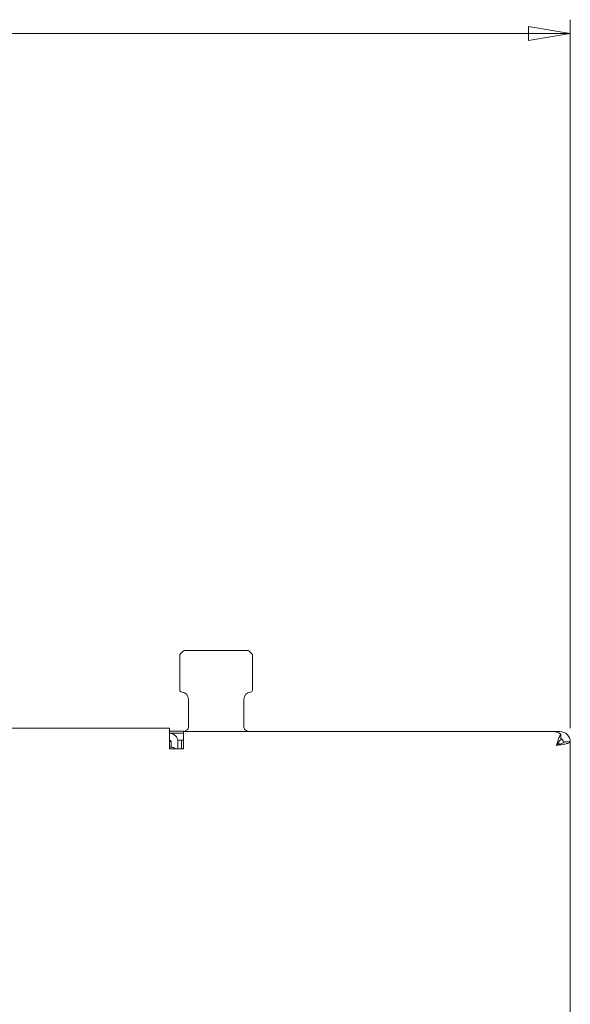
# Model space of a CAD drawing. Extents: x 364 to 1153, y 498 to 1112.
# Drawn here: x 936 to 1015, y 860 to 1002 of the extents above; entities that cross this region are included whole.
import ezdxf

# ---------------------------------------------------------------- set-up
doc = ezdxf.new("R2010")
doc.units = 0
doc.header["$MEASUREMENT"] = 0
doc.layers.add('layer 1', color=7, linetype='CONTINUOUS')

msp = doc.modelspace()

# ---------------------------------------------------------------- linework, layer by layer
at = {"layer": 'layer 1', "lineweight": 5}
for points, knots in [([(1009.45, 998.78), (1009.45, 998.78), (1009.45, 1000.78), (1009.45, 1000.78), (1009.45, 1000.78), (1009.45, 1000.78), (1015.45, 999.78), (1015.45, 999.78), (1015.45, 999.78), (1015.45, 999.78), (1009.45, 998.78), (1009.45, 998.78)], [0, 0, 0, 0, 0.333333, 0.333333, 0.333333, 0.333333, 0.666667, 0.666667, 0.666667, 0.666667, 1, 1, 1, 1]), ([(1009.45, 998.78), (1009.45, 998.78), (1009.45, 1000.78), (1009.45, 1000.78), (1009.45, 1000.78), (1009.45, 1000.78), (1015.45, 999.78), (1015.45, 999.78)], [0, 0, 0, 0, 0.5, 0.5, 0.5, 0.5, 1, 1, 1, 1]), ([(1015.45, 999.78), (1015.45, 999.78), (1009.45, 998.78), (1009.45, 998.78), (1009.45, 998.78), (1009.45, 998.78), (1015.45, 999.78), (1015.45, 999.78)], [0, 0, 0, 0, 0.5, 0.5, 0.5, 0.5, 1, 1, 1, 1]), ([(958.94, 897.73), (958.94, 898.05), (958.81, 898.36), (958.58, 898.58), (958.58, 898.58), (958.36, 898.81), (958.05, 898.93), (957.74, 898.93)], [0, 0, 0, 0, 0.5, 0.5, 0.5, 0.5, 1, 1, 1, 1]), ([(1014, 898.71), (1013.98, 898.66), (1013.95, 898.61), (1013.93, 898.56), (1013.93, 898.56), (1013.85, 898.38), (1013.79, 898.2), (1013.72, 898.02)], [0, 0, 0, 0, 0.5, 0.5, 0.5, 0.5, 1, 1, 1, 1]), ([(1015.45, 897.68), (1015.45, 898.08), (1015.29, 898.46), (1015.01, 898.74), (1015.01, 898.74), (1014.73, 899.02), (1014.35, 899.18), (1013.95, 899.18)], [0, 0, 0, 0, 0.5, 0.5, 0.5, 0.5, 1, 1, 1, 1]), ([(957.94, 897.73), (957.94, 897.78), (957.91, 897.84), (957.88, 897.87), (957.88, 897.87), (957.84, 897.91), (957.79, 897.93), (957.74, 897.93)], [0, 0, 0, 0, 0.5, 0.5, 0.5, 0.5, 1, 1, 1, 1]), ([(1013.45, 897.18), (1013.54, 897.2), (1013.62, 897.21), (1013.71, 897.22), (1013.71, 897.22), (1013.96, 897.26), (1014.2, 897.3), (1014.45, 897.35)], [0, 0, 0, 0, 0.5, 0.5, 0.5, 0.5, 1, 1, 1, 1]), ([(1013.9, 897.33), (1014.04, 897.38), (1014.16, 897.42), (1014.3, 897.51), (1014.3, 897.51), (1014.37, 897.55), (1014.45, 897.6), (1014.45, 897.68)], [0, 0, 0, 0, 0.5, 0.5, 0.5, 0.5, 1, 1, 1, 1]), ([(1014.86, 897.43), (1015.01, 897.46), (1015.13, 897.5), (1015.3, 897.56), (1015.3, 897.56), (1015.37, 897.58), (1015.45, 897.62), (1015.45, 897.68)], [0, 0, 0, 0, 0.5, 0.5, 0.5, 0.5, 1, 1, 1, 1])]:
    msp.add_open_spline(points, degree=3, knots=knots, dxfattribs=at)
for points in [[(1015.45, 1001.78), (1015.45, 1001.78), (1015.45, 1001.78), (1015.45, 1001.78)], [(1015.45, 899.68), (1015.45, 899.68), (1015.45, 1001.78), (1015.45, 1001.78)], [(1015.45, 999.78), (1015.45, 999.78), (795.4, 999.78), (795.4, 999.78)], [(1015.45, 999.78), (1015.45, 999.78), (1009.45, 998.78), (1009.45, 998.78)], [(1015.45, 999.78), (1015.45, 999.78), (1015.45, 999.78), (1015.45, 999.78)], [(959.26, 910.33), (959.23, 910.3), (959.21, 910.24), (959.21, 910.19)], [(959.21, 910.19), (959.21, 910.19), (959.21, 905.17), (959.21, 905.17)], [(959.21, 905.17), (959.21, 905.17), (959.21, 910.19), (959.21, 910.19)], [(959.26, 910.33), (959.26, 910.33), (959.75, 910.82), (959.75, 910.82)], [(959.89, 910.87), (959.84, 910.87), (959.78, 910.85), (959.75, 910.82)], [(968.99, 910.87), (968.99, 910.87), (959.89, 910.87), (959.89, 910.87)], [(969.13, 910.82), (969.09, 910.85), (969.04, 910.87), (968.99, 910.87)], [(969.61, 910.33), (969.61, 910.33), (969.13, 910.82), (969.13, 910.82)], [(969.67, 910.19), (969.67, 910.24), (969.65, 910.3), (969.61, 910.33)], [(969.67, 910.19), (969.67, 910.19), (969.67, 905.17), (969.67, 905.17)], [(969.67, 905.17), (969.67, 905.17), (969.67, 910.19), (969.67, 910.19)], [(959.21, 905.17), (959.21, 905.01), (959.33, 904.88), (959.49, 904.87)], [(960.44, 903.87), (960.44, 904.4), (960.02, 904.84), (959.49, 904.87)], [(969.38, 904.87), (968.85, 904.84), (968.44, 904.4), (968.44, 903.87)], [(969.38, 904.87), (969.54, 904.88), (969.67, 905.01), (969.67, 905.17)], [(960.44, 903.87), (960.44, 903.87), (960.44, 899.77), (960.44, 899.77)], [(960.44, 899.77), (960.44, 899.77), (960.44, 903.87), (960.44, 903.87)], [(968.44, 903.87), (968.44, 903.87), (968.44, 899.77), (968.44, 899.77)], [(968.44, 899.77), (968.44, 899.77), (968.44, 903.87), (968.44, 903.87)], [(957.74, 899.68), (957.74, 899.68), (864.91, 899.68), (864.91, 899.68)], [(957.74, 896.68), (957.74, 896.68), (957.74, 899.68), (957.74, 899.68)], [(960.15, 899.39), (960.32, 899.44), (960.44, 899.6), (960.44, 899.77)], [(968.44, 899.77), (968.44, 899.6), (968.55, 899.44), (968.72, 899.39)], [(957.74, 899.23), (957.74, 899.23), (959.74, 899.23), (959.74, 899.23)], [(957.74, 898.93), (957.74, 898.93), (959.74, 898.93), (959.74, 898.93)], [(1012.95, 899.18), (1012.95, 899.18), (959.74, 899.18), (959.74, 899.18)], [(959.74, 899.18), (959.74, 899.18), (1013.95, 899.18), (1013.95, 899.18)], [(959.74, 896.68), (959.74, 896.68), (959.74, 899.18), (959.74, 899.18)], [(960.15, 899.39), (960.07, 899.36), (960, 899.31), (959.97, 899.23)], [(968.91, 899.23), (968.87, 899.31), (968.8, 899.36), (968.72, 899.39)], [(1012.95, 899.18), (1012.95, 899.18), (1012.95, 899.18), (1012.95, 899.18)], [(1013.09, 899.18), (1013.04, 899.18), (1013, 899.18), (1012.95, 899.18)], [(1013.49, 899.11), (1013.36, 899.14), (1013.22, 899.17), (1013.09, 899.18)], [(1014.07, 898.84), (1013.89, 898.96), (1013.69, 899.05), (1013.49, 899.11)], [(1014.07, 898.84), (1014.05, 898.79), (1014.02, 898.75), (1014, 898.71)], [(1014.07, 898.84), (1014.07, 898.84), (1014.07, 898.84), (1014.07, 898.84)], [(1014.07, 898.84), (1014.07, 898.84), (1014.07, 898.01), (1014.07, 898.01)], [(957.94, 897.75), (957.94, 897.75), (957.74, 897.75), (957.74, 897.75)], [(957.74, 896.93), (957.74, 896.93), (957.94, 896.93), (957.94, 896.93)], [(957.94, 897.73), (957.94, 897.73), (957.94, 896.93), (957.94, 896.93)], [(958.6, 896.68), (958.41, 896.84), (958.18, 896.93), (957.94, 896.93)], [(959.44, 897.93), (959.44, 897.93), (958.92, 897.93), (958.92, 897.93)], [(958.94, 897.73), (958.94, 897.73), (958.94, 896.68), (958.94, 896.68)], [(959.74, 897.93), (959.74, 897.93), (959.44, 897.93), (959.44, 897.93)], [(959.74, 897.93), (959.74, 897.93), (959.44, 897.93), (959.44, 897.93)], [(959.44, 896.68), (959.44, 896.68), (959.44, 897.93), (959.44, 897.93)], [(1013.52, 897.4), (1013.52, 897.4), (1013.45, 897.18), (1013.45, 897.18)], [(1013.45, 897.18), (1013.6, 897.23), (1013.75, 897.28), (1013.9, 897.33)], [(1013.79, 897.7), (1013.7, 897.57), (1013.61, 897.43), (1013.52, 897.29)], [(1013.59, 897.61), (1013.56, 897.54), (1013.54, 897.47), (1013.52, 897.4)], [(1013.52, 897.4), (1013.52, 897.4), (1013.52, 897.4), (1013.52, 897.4)], [(1013.72, 898.02), (1013.68, 897.89), (1013.63, 897.75), (1013.59, 897.61)], [(1013.9, 897.33), (1013.84, 897.41), (1013.77, 897.49), (1013.69, 897.55)], [(1013.93, 897.87), (1013.88, 897.81), (1013.84, 897.76), (1013.79, 897.7)], [(1014.07, 898.01), (1014.02, 897.97), (1013.97, 897.92), (1013.93, 897.87)], [(1014.45, 897.68), (1014.45, 897.91), (1014.29, 898.11), (1014.07, 898.17)], [(1015.45, 897.68), (1015.45, 897.68), (1014.45, 897.68), (1014.45, 897.68)], [(1014.45, 897.35), (1014.59, 897.37), (1014.73, 897.4), (1014.86, 897.43)], [(1015.45, 897.68), (1015.45, 897.68), (1015.45, 897.68), (1015.45, 897.68)], [(1015.45, 897.68), (1015.45, 897.68), (1015.45, 897.68), (1015.45, 897.68)], [(1015.45, 897.68), (1015.45, 897.68), (1015.45, 619.12), (1015.45, 619.12)], [(957.74, 896.68), (957.74, 896.68), (959.74, 896.68), (959.74, 896.68)]]:
    msp.add_open_spline(points, degree=3, dxfattribs=at)

doc.saveas('drawing.dxf')
